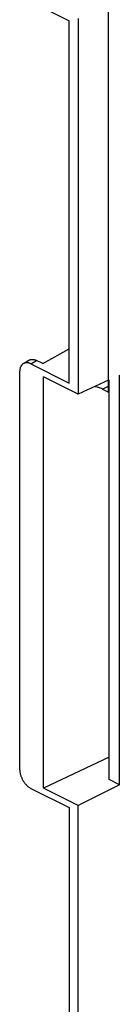
# Model space of a CAD drawing. Units: millimetres. Extents: x -69 to 69, y -122 to 122.
# Drawn here: x -69 to -63, y -4 to 56 of the extents above; entities that cross this region are included whole.
import ezdxf

# ---------------------------------------------------------------- set-up
doc = ezdxf.new("R2010")
doc.units = ezdxf.units.MM
doc.header["$LTSCALE"] = 16.335
doc.layers.add('IMPORT_IGES', color=7, linetype='CONTINUOUS')

msp = doc.modelspace()

# ---------------------------------------------------------------- linework, layer by layer
at = {"layer": 'IMPORT_IGES', "color": 7, "linetype": 'CONTINUOUS'}
for p, q in [((-68.017, 57.479), (-65.672, 56.307)), ((-63.27, 33.628), (-63.27, 57.444)), ((-65.672, 34.178), (-65.672, 56.307)), ((-65.118, 56.44), (-65.118, 33.49)), ((-67.288, 35.362), (-65.672, 36.258)), ((-68.474, 35.366), (-68.133, 35.566)), ((-67.288, 35.362), (-67.664, 35.55)), ((-68.017, 35.35), (-65.672, 34.178)), ((-68.706, 34.851), (-68.706, 10.602)), ((-67.239, 9.436), (-67.239, 34.551)), ((-65.118, 33.49), (-67.239, 34.551)), ((-63.27, 34.344), (-65.118, 33.49)), ((-63.219, 9.954), (-63.219, 34.367)), ((-62.6, 9.644), (-62.6, 34.653)), ((-63.623, 33.805), (-63.27, 33.628)), ((-65.144, 33.503), (-65.155, 33.487)), ((-63.219, 11.328), (-67.239, 9.436)), ((-62.6, 9.644), (-65.118, 8.376)), ((-62.6, 9.644), (-63.219, 9.954)), ((-68.017, 9.415), (-65.672, 8.242)), ((-65.118, 8.376), (-67.239, 9.436)), ((-65.672, 8.242), (-65.672, -13.887)), ((-65.118, -14.574), (-65.118, 8.376))]:
    msp.add_line(p, q, dxfattribs=at)
at = {"layer": 'IMPORT_IGES', "color": 253, "linetype": 'CONTINUOUS'}
for p, q in [((-68.017, 35.35), (-67.664, 35.55)), ((-63.623, 33.805), (-63.27, 33.981))]:
    msp.add_line(p, q, dxfattribs=at)
at = {"layer": 'IMPORT_IGES', "color": 7, "linetype": 'CONTINUOUS'}
for points in [[(-68.133, 35.566), (-68.118, 35.574), (-68.094, 35.586), (-68.069, 35.596), (-68.044, 35.604), (-68.017, 35.61), (-67.99, 35.615), (-67.963, 35.618), (-67.934, 35.619), (-67.906, 35.618), (-67.876, 35.616), (-67.847, 35.612), (-67.817, 35.606), (-67.787, 35.598), (-67.756, 35.588), (-67.725, 35.577), (-67.695, 35.564), (-67.664, 35.55)], [(-68.474, 35.366), (-68.482, 35.361), (-68.504, 35.347), (-68.525, 35.33), (-68.545, 35.313), (-68.563, 35.293), (-68.581, 35.273), (-68.598, 35.25), (-68.613, 35.227), (-68.628, 35.202), (-68.641, 35.175), (-68.653, 35.148), (-68.664, 35.119), (-68.674, 35.089), (-68.682, 35.058), (-68.689, 35.026), (-68.695, 34.993), (-68.7, 34.958), (-68.703, 34.924), (-68.705, 34.888), (-68.706, 34.851)], [(-68.017, 35.35), (-68.047, 35.365), (-68.077, 35.377), (-68.107, 35.388), (-68.137, 35.397), (-68.166, 35.405), (-68.196, 35.411), (-68.224, 35.415), (-68.253, 35.417), (-68.281, 35.418), (-68.308, 35.417), (-68.335, 35.414), (-68.362, 35.409), (-68.387, 35.403), (-68.412, 35.395), (-68.436, 35.386), (-68.46, 35.374), (-68.474, 35.366)], [(-63.623, 33.805), (-63.685, 33.834), (-63.747, 33.861), (-63.808, 33.885), (-63.869, 33.907), (-63.93, 33.925), (-63.991, 33.941), (-64.051, 33.954), (-64.097, 33.962)], [(-68.706, 10.602), (-68.705, 10.565), (-68.703, 10.527), (-68.7, 10.489), (-68.695, 10.451), (-68.689, 10.412), (-68.682, 10.372), (-68.674, 10.333), (-68.664, 10.293), (-68.653, 10.253), (-68.641, 10.214), (-68.628, 10.174), (-68.613, 10.135), (-68.598, 10.095), (-68.581, 10.056), (-68.563, 10.018), (-68.545, 9.98), (-68.525, 9.942), (-68.504, 9.905), (-68.482, 9.869), (-68.46, 9.834), (-68.436, 9.799), (-68.412, 9.765), (-68.387, 9.732), (-68.362, 9.7), (-68.335, 9.669), (-68.308, 9.64), (-68.281, 9.611), (-68.253, 9.584), (-68.224, 9.558), (-68.196, 9.533), (-68.166, 9.51), (-68.137, 9.488), (-68.107, 9.467), (-68.077, 9.448), (-68.047, 9.431), (-68.017, 9.415)]]:
    msp.add_lwpolyline(points, dxfattribs=at)

doc.saveas('drawing.dxf')
